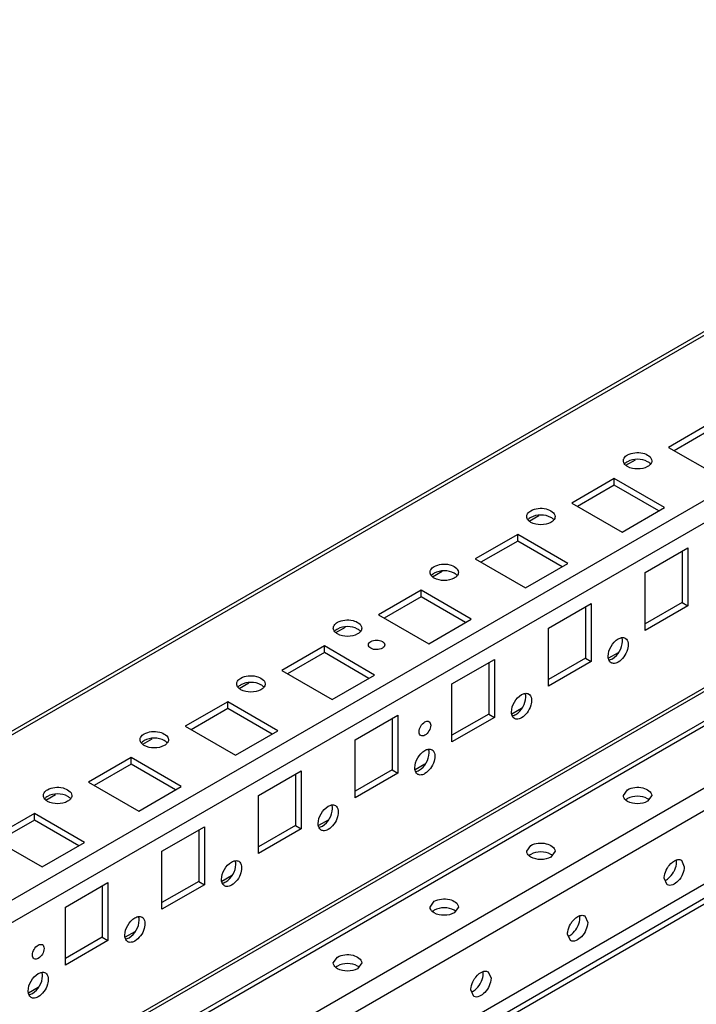
# Model space of a CAD drawing. Units: millimetres. Extents: x 159 to 1235, y 238 to 1708.
# Drawn here: x 443 to 566, y 707 to 888 of the extents above; entities that cross this region are included whole.
import ezdxf

# ---------------------------------------------------------------- set-up
doc = ezdxf.new("R2010")
doc.units = ezdxf.units.MM
doc.header["$LTSCALE"] = 126.537701
doc.layers.get('0').update_dxf_attribs({"linetype": 'CONTINUOUS'})
doc.layers.add('_1', color=7, linetype='CONTINUOUS')

msp = doc.modelspace()

# ---------------------------------------------------------------- linework, layer by layer
at = {"color": 7, "linetype": 'Continuous'}
for p, q in [((728.93, 852.37), (233.61, 566.39)), ((234.41, 566.01), (730.18, 852.24)), ((740.08, 846.53), (244.31, 560.29)), ((246.17, 557.29), (741.85, 843.46)), ((746.09, 832.44), (252.91, 547.71)), ((552.93, 745.69), (553.69, 746.75)), ((558.13, 745.69), (557.37, 744.63)), ((535.25, 735.48), (536.01, 736.55)), ((540.45, 735.48), (539.69, 734.42)), ((563.54, 733.86), (564.08, 732.67)), ((560.94, 729.35), (560.41, 730.54)), ((517.57, 725.28), (518.33, 726.34)), ((522.77, 725.28), (522.01, 724.22)), ((545.87, 723.65), (546.41, 722.46)), ((543.27, 719.15), (542.73, 720.34)), ((499.89, 715.07), (500.66, 716.13)), ((505.09, 715.07), (504.33, 714.01)), ((528.19, 713.44), (528.73, 712.25)), ((525.59, 708.94), (525.05, 710.13))]:
    msp.add_line(p, q, dxfattribs=at)
for points, knots in [([(553.69, 746.75), (554.09, 746.98), (555.07, 747.23), (556.66, 747.21), (558.13, 746.4), (558.13, 745.69)], [0, 0, 0, 0, 0.277648, 0.577367, 1, 1, 1, 1]), ([(553.7, 744.62), (553.58, 744.69), (553.21, 744.94), (552.93, 745.37), (552.93, 745.69)], [0, 0, 0, 0, 0.295832, 1, 1, 1, 1]), ([(557.37, 745.11), (556.83, 745.43), (555.53, 745.68), (554.24, 745.43), (553.69, 745.12)], [0, 0, 0, 0, 0.499704, 1, 1, 1, 1]), ([(557.37, 744.63), (556.82, 744.31), (555.53, 744.06), (554.24, 744.31), (553.7, 744.62)], [0, 0, 0, 0, 0.499765, 1, 1, 1, 1]), ([(536.01, 736.55), (536.41, 736.78), (537.39, 737.03), (538.99, 737.01), (540.45, 736.19), (540.45, 735.48)], [0, 0, 0, 0, 0.277648, 0.577367, 1, 1, 1, 1]), ([(536.02, 734.42), (535.9, 734.48), (535.53, 734.73), (535.25, 735.17), (535.25, 735.48)], [0, 0, 0, 0, 0.295832, 1, 1, 1, 1]), ([(539.69, 734.91), (539.15, 735.23), (537.85, 735.48), (536.56, 735.23), (536.01, 734.91)], [0, 0, 0, 0, 0.499704, 1, 1, 1, 1]), ([(539.69, 734.42), (539.14, 734.11), (537.85, 733.86), (536.56, 734.11), (536.02, 734.42)], [0, 0, 0, 0, 0.499765, 1, 1, 1, 1]), ([(560.94, 732.36), (561.05, 732.55), (561.49, 733.19), (562.13, 733.75), (562.67, 733.92)], [0, 0, 0, 0, 0.279217, 1, 1, 1, 1]), ([(562.12, 731.66), (562.21, 731.8), (562.5, 732.37), (562.67, 733.01), (562.67, 733.48)], [0, 0, 0, 0, 0.267043, 1, 1, 1, 1]), ([(562.67, 733.92), (562.75, 733.94), (563.04, 734.01), (563.36, 733.96), (563.54, 733.86)], [0, 0, 0, 0, 0.278316, 1, 1, 1, 1]), ([(560.41, 730.54), (560.41, 730.69), (560.46, 731.32), (560.7, 731.93), (560.94, 732.36)], [0, 0, 0, 0, 0.228782, 1, 1, 1, 1]), ([(560.82, 730.29), (560.95, 730.37), (561.47, 730.73), (561.88, 731.24), (562.12, 731.66)], [0, 0, 0, 0, 0.229044, 1, 1, 1, 1]), ([(564.08, 732.67), (564.08, 732.2), (563.81, 731.23), (562.99, 729.86), (561.56, 729), (560.94, 729.35)], [0, 0, 0, 0, 0.277648, 0.577367, 1, 1, 1, 1]), ([(518.33, 726.34), (518.74, 726.57), (519.72, 726.82), (521.31, 726.8), (522.77, 725.98), (522.77, 725.28)], [0, 0, 0, 0, 0.277648, 0.577367, 1, 1, 1, 1]), ([(518.34, 724.21), (518.23, 724.28), (517.86, 724.52), (517.57, 724.96), (517.57, 725.28)], [0, 0, 0, 0, 0.295832, 1, 1, 1, 1]), ([(522.02, 724.7), (521.47, 725.02), (520.18, 725.27), (518.88, 725.02), (518.33, 724.71)], [0, 0, 0, 0, 0.499704, 1, 1, 1, 1]), ([(522.01, 724.22), (521.47, 723.9), (520.18, 723.65), (518.89, 723.9), (518.34, 724.21)], [0, 0, 0, 0, 0.499765, 1, 1, 1, 1]), ([(543.27, 722.15), (543.38, 722.34), (543.81, 722.98), (544.45, 723.54), (544.99, 723.71)], [0, 0, 0, 0, 0.279217, 1, 1, 1, 1]), ([(546.41, 722.46), (546.41, 722), (546.13, 721.02), (545.32, 719.65), (543.88, 718.79), (543.27, 719.15)], [0, 0, 0, 0, 0.277648, 0.577367, 1, 1, 1, 1]), ([(544.44, 721.45), (544.53, 721.6), (544.82, 722.17), (544.99, 722.81), (544.99, 723.28)], [0, 0, 0, 0, 0.267043, 1, 1, 1, 1]), ([(544.99, 723.71), (545.07, 723.73), (545.36, 723.8), (545.68, 723.76), (545.87, 723.65)], [0, 0, 0, 0, 0.278316, 1, 1, 1, 1]), ([(542.73, 720.34), (542.73, 720.48), (542.79, 721.12), (543.02, 721.73), (543.27, 722.15)], [0, 0, 0, 0, 0.228782, 1, 1, 1, 1]), ([(543.15, 720.09), (543.27, 720.16), (543.79, 720.52), (544.2, 721.03), (544.44, 721.45)], [0, 0, 0, 0, 0.229044, 1, 1, 1, 1]), ([(500.66, 716.13), (501.06, 716.37), (502.04, 716.61), (503.63, 716.59), (505.09, 715.78), (505.09, 715.07)], [0, 0, 0, 0, 0.277648, 0.577367, 1, 1, 1, 1]), ([(500.66, 714.01), (500.55, 714.07), (500.18, 714.32), (499.89, 714.76), (499.89, 715.07)], [0, 0, 0, 0, 0.295832, 1, 1, 1, 1]), ([(504.34, 714.5), (503.79, 714.81), (502.5, 715.06), (501.2, 714.82), (500.66, 714.5)], [0, 0, 0, 0, 0.499704, 1, 1, 1, 1]), ([(504.33, 714.01), (503.79, 713.7), (502.5, 713.45), (501.21, 713.69), (500.66, 714.01)], [0, 0, 0, 0, 0.499765, 1, 1, 1, 1]), ([(525.59, 711.94), (525.7, 712.13), (526.14, 712.78), (526.77, 713.34), (527.31, 713.5)], [0, 0, 0, 0, 0.279217, 1, 1, 1, 1]), ([(527.31, 713.5), (527.39, 713.53), (527.68, 713.59), (528, 713.55), (528.19, 713.44)], [0, 0, 0, 0, 0.278316, 1, 1, 1, 1]), ([(525.05, 710.13), (525.05, 710.28), (525.11, 710.91), (525.34, 711.52), (525.59, 711.94)], [0, 0, 0, 0, 0.228782, 1, 1, 1, 1]), ([(528.73, 712.25), (528.73, 711.79), (528.45, 710.82), (527.64, 709.45), (526.2, 708.59), (525.59, 708.94)], [0, 0, 0, 0, 0.277648, 0.577367, 1, 1, 1, 1]), ([(526.77, 711.24), (526.85, 711.39), (527.14, 711.96), (527.31, 712.6), (527.31, 713.07)], [0, 0, 0, 0, 0.267043, 1, 1, 1, 1]), ([(525.47, 709.88), (525.59, 709.95), (526.11, 710.32), (526.52, 710.82), (526.77, 711.24)], [0, 0, 0, 0, 0.229044, 1, 1, 1, 1])]:
    msp.add_open_spline(points, degree=3, knots=knots, dxfattribs=at)
for points in [[(553.69, 745.12), (553.59, 745.06), (553.49, 744.99), (553.4, 744.92)], [(557.65, 744.92), (557.57, 744.99), (557.47, 745.06), (557.37, 745.11)], [(536.01, 734.91), (535.91, 734.85), (535.81, 734.79), (535.72, 734.72)], [(539.98, 734.71), (539.89, 734.79), (539.79, 734.85), (539.69, 734.91)], [(562.67, 733.48), (562.67, 733.6), (562.66, 733.72), (562.64, 733.83)], [(560.51, 730.15), (560.62, 730.19), (560.72, 730.24), (560.82, 730.29)], [(518.33, 724.71), (518.23, 724.65), (518.14, 724.58), (518.05, 724.51)], [(522.3, 724.51), (522.21, 724.58), (522.12, 724.64), (522.02, 724.7)], [(544.99, 723.28), (544.99, 723.39), (544.98, 723.51), (544.96, 723.62)], [(542.84, 719.94), (542.94, 719.98), (543.05, 720.03), (543.15, 720.09)], [(500.66, 714.5), (500.56, 714.44), (500.46, 714.38), (500.37, 714.3)], [(504.62, 714.3), (504.53, 714.37), (504.44, 714.44), (504.34, 714.5)], [(527.31, 713.07), (527.31, 713.19), (527.31, 713.3), (527.29, 713.42)], [(525.16, 709.74), (525.27, 709.78), (525.37, 709.83), (525.47, 709.88)]]:
    msp.add_open_spline(points, degree=3, dxfattribs=at)
at = {"layer": '_1', "color": 7, "linetype": 'Continuous'}
for p, q in [((666.53, 887.61), (167.46, 599.47)), ((168.46, 599.37), (667.53, 887.51)), ((694.76, 873.02), (193.56, 583.66)), ((196.57, 581.31), (695.29, 869.24)), ((696.52, 839.75), (222.25, 565.93)), ((696.11, 838.83), (223.08, 565.73)), ((255.14, 546.42), (729.7, 820.41)), ((256.02, 545.91), (728.39, 818.64)), ((568.96, 813.87), (561.18, 809.38)), ((568.96, 812.64), (562.24, 808.76)), ((561.18, 809.38), (570.38, 804.07)), ((553.4, 806.1), (555.15, 807.11)), ((551.28, 803.66), (543.51, 799.17)), ((560.48, 798.35), (551.28, 803.66)), ((551.28, 802.44), (551.28, 803.66)), ((551.28, 802.44), (544.57, 798.56)), ((559.42, 797.74), (551.28, 802.44)), ((543.51, 799.17), (552.7, 793.86)), ((552.7, 793.86), (560.48, 798.35)), ((535.73, 795.89), (537.47, 796.9)), ((533.61, 793.45), (525.83, 788.96)), ((542.8, 788.15), (533.61, 793.45)), ((533.61, 792.23), (533.61, 793.45)), ((533.61, 792.23), (526.89, 788.35)), ((541.74, 787.53), (533.61, 792.23)), ((556.94, 786.51), (564.72, 791)), ((564.72, 791), (564.72, 780.39)), ((525.83, 788.96), (535.02, 783.66)), ((563.66, 790.39), (563.66, 781)), ((535.02, 783.66), (542.8, 788.15)), ((518.05, 785.69), (519.8, 786.7)), ((556.94, 775.9), (556.94, 786.51)), ((515.93, 783.25), (508.15, 778.76)), ((515.93, 782.02), (509.21, 778.15)), ((525.12, 777.94), (515.93, 783.25)), ((515.93, 782.02), (515.93, 783.25)), ((524.06, 777.33), (515.93, 782.02)), ((539.26, 776.31), (547.04, 780.8)), ((545.98, 780.19), (545.98, 770.8)), ((547.04, 780.8), (547.04, 770.18)), ((563.66, 781), (556.94, 777.12)), ((564.72, 780.39), (556.94, 775.9)), ((563.66, 781), (564.72, 780.39)), ((508.15, 778.76), (517.34, 773.45)), ((500.37, 775.48), (502.12, 776.49)), ((517.34, 773.45), (525.12, 777.94)), ((539.26, 765.69), (539.26, 776.31)), ((498.25, 773.04), (490.47, 768.55)), ((507.44, 767.73), (498.25, 773.04)), ((498.25, 771.82), (498.25, 773.04)), ((498.25, 771.82), (491.53, 767.94)), ((506.38, 767.12), (498.25, 771.82)), ((551.97, 771.81), (550.21, 770.8)), ((521.59, 766.1), (529.36, 770.59)), ((528.3, 769.98), (528.3, 760.59)), ((529.36, 770.59), (529.36, 759.98)), ((545.98, 770.8), (539.26, 766.92)), ((547.04, 770.18), (539.26, 765.69)), ((545.98, 770.8), (547.04, 770.18)), ((490.47, 768.55), (499.67, 763.24)), ((499.67, 763.24), (507.44, 767.73)), ((482.69, 765.28), (484.44, 766.29)), ((521.59, 755.49), (521.59, 766.1)), ((480.57, 762.84), (472.8, 758.35)), ((489.77, 757.53), (480.57, 762.84)), ((480.57, 761.61), (480.57, 762.84)), ((480.57, 761.61), (473.86, 757.73)), ((488.71, 756.92), (480.57, 761.61)), ((503.91, 755.9), (511.69, 760.39)), ((511.69, 760.39), (511.69, 749.77)), ((528.3, 760.59), (521.59, 756.71)), ((528.3, 760.59), (529.36, 759.98)), ((534.29, 761.61), (532.54, 760.59)), ((472.8, 758.35), (481.99, 753.04)), ((510.63, 759.77), (510.63, 750.38)), ((529.36, 759.98), (521.59, 755.49)), ((481.99, 753.04), (489.77, 757.53)), ((465.02, 755.07), (466.76, 756.08)), ((503.91, 745.28), (503.91, 755.9)), ((462.9, 752.63), (455.12, 748.14)), ((462.9, 751.41), (456.18, 747.53)), ((472.09, 747.32), (462.9, 752.63)), ((462.9, 751.41), (462.9, 752.63)), ((471.03, 746.71), (462.9, 751.41)), ((516.62, 751.4), (514.86, 750.39)), ((486.23, 745.69), (494.01, 750.18)), ((492.95, 749.57), (492.95, 740.18)), ((494.01, 750.18), (494.01, 739.57)), ((510.63, 750.38), (503.91, 746.51)), ((511.69, 749.77), (503.91, 745.28)), ((510.63, 750.38), (511.69, 749.77)), ((455.12, 748.14), (464.31, 742.83)), ((447.34, 744.86), (449.09, 745.87)), ((464.31, 742.83), (472.09, 747.32)), ((486.23, 735.08), (486.23, 745.69)), ((445.22, 742.42), (437.44, 737.93)), ((454.41, 737.12), (445.22, 742.42)), ((445.22, 741.2), (445.22, 742.42)), ((445.22, 741.2), (438.5, 737.32)), ((453.35, 736.5), (445.22, 741.2)), ((498.94, 741.2), (497.18, 740.18)), ((468.55, 735.48), (476.33, 739.97)), ((475.27, 739.36), (475.27, 729.97)), ((476.33, 739.97), (476.33, 729.36)), ((492.95, 740.18), (486.23, 736.3)), ((494.01, 739.57), (486.23, 735.08)), ((492.95, 740.18), (494.01, 739.57)), ((437.44, 737.93), (446.63, 732.63)), ((446.63, 732.63), (454.41, 737.12)), ((468.55, 724.87), (468.55, 735.48)), ((450.88, 725.28), (458.65, 729.77)), ((458.65, 729.77), (458.65, 719.15)), ((475.27, 729.97), (468.55, 726.09)), ((475.27, 729.97), (476.33, 729.36)), ((481.26, 730.99), (479.5, 729.97)), ((457.59, 729.16), (457.59, 719.77)), ((476.33, 729.36), (468.55, 724.87)), ((450.88, 714.66), (450.88, 725.28)), ((463.58, 720.78), (461.83, 719.77)), ((457.59, 719.77), (450.88, 715.89)), ((458.65, 719.15), (450.88, 714.66)), ((457.59, 719.77), (458.65, 719.15)), ((445.91, 710.58), (444.15, 709.56))]:
    msp.add_line(p, q, dxfattribs=at)
for points in [[(552.93, 806.93), (552.93, 807.02), (552.94, 807.11), (552.97, 807.19)], [(553.19, 806.27), (553.04, 806.45), (552.93, 806.69), (552.93, 806.93)], [(553.39, 806.56), (553.32, 806.5), (553.25, 806.43), (553.19, 806.36)], [(553.7, 805.86), (553.51, 805.97), (553.33, 806.1), (553.19, 806.27)], [(553.69, 806.76), (553.58, 806.7), (553.48, 806.63), (553.39, 806.56)], [(557.66, 806.07), (557.57, 805.99), (557.47, 805.93), (557.36, 805.86)], [(557.86, 806.36), (557.72, 806.52), (557.55, 806.65), (557.37, 806.76)], [(557.86, 806.27), (557.8, 806.2), (557.73, 806.13), (557.66, 806.07)], [(558.13, 806.93), (558.13, 806.69), (558.02, 806.45), (557.86, 806.27)], [(535.25, 796.72), (535.25, 796.81), (535.26, 796.9), (535.29, 796.99)], [(535.51, 796.06), (535.36, 796.24), (535.25, 796.48), (535.25, 796.72)], [(535.71, 796.35), (535.64, 796.29), (535.58, 796.23), (535.52, 796.16)], [(536.01, 796.56), (535.91, 796.5), (535.81, 796.43), (535.71, 796.35)], [(540.18, 796.16), (540.05, 796.32), (539.88, 796.45), (539.69, 796.55)], [(540.45, 796.72), (540.45, 796.48), (540.34, 796.24), (540.18, 796.06)], [(536.02, 795.65), (535.83, 795.76), (535.65, 795.9), (535.51, 796.06)], [(539.99, 795.86), (539.89, 795.79), (539.79, 795.72), (539.69, 795.66)], [(540.18, 796.06), (540.12, 795.99), (540.06, 795.92), (539.99, 795.86)], [(517.57, 786.51), (517.57, 786.6), (517.59, 786.7), (517.61, 786.78)], [(517.84, 785.85), (517.68, 786.03), (517.57, 786.28), (517.57, 786.51)], [(518.03, 786.14), (517.96, 786.09), (517.9, 786.02), (517.84, 785.95)], [(518.34, 785.45), (518.15, 785.56), (517.98, 785.69), (517.84, 785.85)], [(518.33, 786.35), (518.23, 786.29), (518.13, 786.22), (518.03, 786.14)], [(522.31, 785.66), (522.21, 785.58), (522.11, 785.51), (522.01, 785.45)], [(522.5, 785.95), (522.37, 786.11), (522.2, 786.24), (522.02, 786.35)], [(522.51, 785.85), (522.45, 785.78), (522.38, 785.72), (522.31, 785.66)], [(522.77, 786.51), (522.77, 786.28), (522.66, 786.03), (522.51, 785.85)], [(499.89, 776.31), (499.89, 776.4), (499.91, 776.49), (499.94, 776.58)], [(500.16, 775.65), (500.01, 775.83), (499.89, 776.07), (499.89, 776.31)], [(500.36, 775.94), (500.29, 775.88), (500.22, 775.82), (500.16, 775.75)], [(500.66, 775.24), (500.48, 775.35), (500.3, 775.48), (500.16, 775.65)], [(500.66, 776.14), (500.55, 776.08), (500.45, 776.02), (500.36, 775.94)], [(504.63, 775.45), (504.54, 775.38), (504.44, 775.31), (504.33, 775.25)], [(504.83, 775.75), (504.69, 775.9), (504.52, 776.04), (504.34, 776.14)], [(504.83, 775.65), (504.77, 775.58), (504.7, 775.51), (504.63, 775.45)], [(505.09, 776.31), (505.09, 776.07), (504.98, 775.83), (504.83, 775.65)], [(552.32, 774.5), (552.4, 774.53), (552.49, 774.56), (552.58, 774.58)], [(552.58, 774.58), (552.82, 774.62), (553.08, 774.6), (553.29, 774.48)], [(552.77, 773.89), (552.77, 774.11), (552.74, 774.33), (552.67, 774.53)], [(551.99, 774.35), (552.1, 774.41), (552.21, 774.46), (552.32, 774.5)], [(550.25, 770.54), (550.18, 770.73), (550.15, 770.95), (550.15, 771.16)], [(550.69, 769.97), (550.48, 770.09), (550.33, 770.31), (550.25, 770.54)], [(550.33, 770.49), (550.43, 770.5), (550.52, 770.53), (550.6, 770.56)], [(550.6, 770.56), (550.72, 770.6), (550.83, 770.65), (550.93, 770.71)], [(550.94, 769.88), (550.86, 769.9), (550.77, 769.93), (550.69, 769.97)], [(482.22, 766.1), (482.22, 766.19), (482.23, 766.28), (482.26, 766.37)], [(482.48, 765.44), (482.33, 765.62), (482.22, 765.86), (482.22, 766.1)], [(482.68, 765.73), (482.61, 765.67), (482.54, 765.61), (482.48, 765.54)], [(482.98, 765.94), (482.87, 765.88), (482.77, 765.81), (482.68, 765.73)], [(487.15, 765.54), (487.01, 765.7), (486.84, 765.83), (486.66, 765.93)], [(487.42, 766.1), (487.42, 765.86), (487.3, 765.62), (487.15, 765.44)], [(482.98, 765.04), (482.8, 765.14), (482.62, 765.28), (482.48, 765.44)], [(486.95, 765.25), (486.86, 765.17), (486.76, 765.1), (486.65, 765.04)], [(487.15, 765.44), (487.09, 765.37), (487.02, 765.31), (486.95, 765.25)], [(534.31, 764.14), (534.42, 764.2), (534.53, 764.26), (534.64, 764.3)], [(534.64, 764.3), (534.73, 764.33), (534.82, 764.35), (534.9, 764.37)], [(534.9, 764.37), (535.14, 764.41), (535.41, 764.39), (535.61, 764.27)], [(535.09, 763.68), (535.09, 763.9), (535.06, 764.12), (534.99, 764.32)], [(532.57, 760.33), (532.5, 760.53), (532.48, 760.74), (532.47, 760.95)], [(533.01, 759.77), (532.81, 759.89), (532.65, 760.11), (532.57, 760.33)], [(532.66, 760.28), (532.75, 760.3), (532.84, 760.32), (532.93, 760.35)], [(532.93, 760.35), (533.04, 760.4), (533.15, 760.45), (533.25, 760.51)], [(533.27, 759.67), (533.18, 759.69), (533.09, 759.72), (533.01, 759.77)], [(464.54, 755.9), (464.54, 755.99), (464.55, 756.08), (464.58, 756.16)], [(464.8, 755.24), (464.65, 755.42), (464.54, 755.66), (464.54, 755.9)], [(465.31, 754.83), (465.12, 754.94), (464.94, 755.07), (464.8, 755.24)], [(465, 755.53), (464.93, 755.47), (464.87, 755.4), (464.81, 755.33)], [(465.3, 755.73), (465.2, 755.67), (465.09, 755.6), (465, 755.53)], [(469.47, 755.33), (469.34, 755.49), (469.16, 755.62), (468.98, 755.73)], [(469.27, 755.04), (469.18, 754.96), (469.08, 754.89), (468.98, 754.83)], [(469.47, 755.24), (469.41, 755.17), (469.35, 755.1), (469.27, 755.04)], [(469.74, 755.9), (469.74, 755.66), (469.63, 755.42), (469.47, 755.24)], [(516.64, 753.94), (516.74, 754), (516.85, 754.05), (516.96, 754.09)], [(516.96, 754.09), (517.05, 754.12), (517.14, 754.15), (517.23, 754.16)], [(517.23, 754.16), (517.46, 754.21), (517.73, 754.18), (517.94, 754.06)], [(517.41, 753.48), (517.41, 753.69), (517.39, 753.91), (517.31, 754.12)], [(514.9, 750.12), (514.83, 750.32), (514.8, 750.53), (514.8, 750.74)], [(515.34, 749.56), (515.13, 749.68), (514.98, 749.9), (514.9, 750.12)], [(514.98, 750.07), (515.07, 750.09), (515.16, 750.12), (515.25, 750.15)], [(515.25, 750.15), (515.36, 750.19), (515.47, 750.24), (515.58, 750.3)], [(515.59, 749.46), (515.5, 749.48), (515.41, 749.52), (515.34, 749.56)], [(446.86, 745.69), (446.86, 745.78), (446.88, 745.87), (446.9, 745.96)], [(447.13, 745.03), (446.97, 745.21), (446.86, 745.45), (446.86, 745.69)], [(447.32, 745.32), (447.25, 745.26), (447.19, 745.2), (447.13, 745.13)], [(447.63, 744.62), (447.44, 744.73), (447.27, 744.87), (447.13, 745.03)], [(447.62, 745.53), (447.52, 745.47), (447.42, 745.4), (447.32, 745.32)], [(451.6, 744.83), (451.5, 744.76), (451.4, 744.69), (451.3, 744.63)], [(451.79, 745.13), (451.66, 745.29), (451.49, 745.42), (451.31, 745.52)], [(451.8, 745.03), (451.74, 744.96), (451.67, 744.89), (451.6, 744.83)], [(452.06, 745.69), (452.06, 745.45), (451.95, 745.21), (451.8, 745.03)], [(499.29, 743.88), (499.37, 743.92), (499.46, 743.94), (499.55, 743.96)], [(499.55, 743.96), (499.78, 744), (500.05, 743.98), (500.26, 743.86)], [(499.74, 743.27), (499.74, 743.49), (499.71, 743.71), (499.64, 743.91)], [(498.96, 743.73), (499.06, 743.79), (499.17, 743.84), (499.29, 743.88)], [(497.22, 739.92), (497.15, 740.12), (497.12, 740.33), (497.12, 740.54)], [(497.66, 739.36), (497.45, 739.47), (497.3, 739.69), (497.22, 739.92)], [(497.3, 739.87), (497.39, 739.88), (497.48, 739.91), (497.57, 739.94)], [(497.57, 739.94), (497.68, 739.98), (497.79, 740.04), (497.9, 740.1)], [(497.91, 739.26), (497.82, 739.28), (497.74, 739.31), (497.66, 739.36)], [(481.28, 733.52), (481.39, 733.58), (481.49, 733.64), (481.61, 733.68)], [(481.61, 733.68), (481.69, 733.71), (481.78, 733.74), (481.87, 733.75)], [(481.87, 733.75), (482.11, 733.8), (482.37, 733.77), (482.58, 733.65)], [(482.06, 733.07), (482.06, 733.28), (482.03, 733.5), (481.96, 733.71)], [(479.54, 729.71), (479.47, 729.91), (479.44, 730.12), (479.44, 730.33)], [(479.98, 729.15), (479.77, 729.27), (479.62, 729.49), (479.54, 729.71)], [(479.62, 729.66), (479.72, 729.68), (479.81, 729.7), (479.89, 729.74)], [(479.89, 729.74), (480.01, 729.78), (480.12, 729.83), (480.22, 729.89)], [(480.23, 729.05), (480.14, 729.07), (480.06, 729.1), (479.98, 729.15)], [(463.6, 723.32), (463.71, 723.38), (463.82, 723.43), (463.93, 723.47)], [(463.93, 723.47), (464.02, 723.5), (464.1, 723.53), (464.19, 723.55)], [(464.19, 723.55), (464.43, 723.59), (464.7, 723.57), (464.9, 723.45)], [(464.38, 722.86), (464.38, 723.08), (464.35, 723.3), (464.28, 723.5)], [(461.86, 719.51), (461.79, 719.7), (461.77, 719.92), (461.76, 720.13)], [(462.3, 718.94), (462.1, 719.06), (461.94, 719.28), (461.86, 719.51)], [(461.95, 719.45), (462.04, 719.47), (462.13, 719.5), (462.21, 719.53)], [(462.21, 719.53), (462.33, 719.57), (462.44, 719.62), (462.54, 719.68)], [(462.56, 718.85), (462.47, 718.87), (462.38, 718.9), (462.3, 718.94)], [(446.25, 713.27), (446.34, 713.3), (446.43, 713.32), (446.52, 713.34)], [(446.52, 713.34), (446.75, 713.38), (447.02, 713.36), (447.23, 713.24)], [(446.7, 712.65), (446.7, 712.87), (446.68, 713.09), (446.6, 713.29)], [(445.93, 713.11), (446.03, 713.17), (446.14, 713.22), (446.25, 713.27)], [(444.19, 709.3), (444.12, 709.5), (444.09, 709.71), (444.09, 709.92)], [(444.63, 708.74), (444.42, 708.86), (444.26, 709.08), (444.19, 709.3)], [(444.27, 709.25), (444.36, 709.27), (444.45, 709.29), (444.54, 709.32)], [(444.54, 709.32), (444.65, 709.37), (444.76, 709.42), (444.86, 709.48)], [(444.88, 708.64), (444.79, 708.66), (444.7, 708.69), (444.63, 708.74)]]:
    msp.add_open_spline(points, degree=3, dxfattribs=at)
for points, knots in [([(552.97, 807.19), (552.99, 807.27), (553.15, 807.6), (553.44, 807.85), (553.69, 807.99)], [0, 0, 0, 0, 0.222041, 1, 1, 1, 1]), ([(553.69, 807.99), (554.09, 808.22), (555.07, 808.47), (556.66, 808.45), (558.13, 807.63), (558.13, 806.93)], [0, 0, 0, 0, 0.277648, 0.577367, 1, 1, 1, 1]), ([(557.37, 806.76), (556.83, 807.08), (555.53, 807.33), (554.24, 807.08), (553.69, 806.76)], [0, 0, 0, 0, 0.499704, 1, 1, 1, 1]), ([(557.36, 805.86), (556.82, 805.55), (555.53, 805.3), (554.24, 805.55), (553.7, 805.86)], [0, 0, 0, 0, 0.499765, 1, 1, 1, 1]), ([(536.01, 797.78), (536.41, 798.01), (537.39, 798.26), (538.99, 798.24), (540.45, 797.43), (540.45, 796.72)], [0, 0, 0, 0, 0.277648, 0.577367, 1, 1, 1, 1]), ([(535.29, 796.99), (535.31, 797.06), (535.47, 797.4), (535.77, 797.64), (536.01, 797.78)], [0, 0, 0, 0, 0.222041, 1, 1, 1, 1]), ([(539.69, 796.55), (539.15, 796.87), (537.85, 797.12), (536.56, 796.87), (536.01, 796.56)], [0, 0, 0, 0, 0.499704, 1, 1, 1, 1]), ([(539.69, 795.66), (539.14, 795.34), (537.85, 795.09), (536.56, 795.34), (536.02, 795.65)], [0, 0, 0, 0, 0.499765, 1, 1, 1, 1]), ([(517.61, 786.78), (517.64, 786.86), (517.79, 787.19), (518.09, 787.43), (518.33, 787.58)], [0, 0, 0, 0, 0.222041, 1, 1, 1, 1]), ([(518.33, 787.58), (518.73, 787.81), (519.72, 788.06), (521.31, 788.04), (522.77, 787.22), (522.77, 786.51)], [0, 0, 0, 0, 0.277648, 0.577367, 1, 1, 1, 1]), ([(522.02, 786.35), (521.47, 786.66), (520.18, 786.92), (518.88, 786.67), (518.33, 786.35)], [0, 0, 0, 0, 0.499704, 1, 1, 1, 1]), ([(522.01, 785.45), (521.47, 785.14), (520.18, 784.89), (518.89, 785.14), (518.34, 785.45)], [0, 0, 0, 0, 0.499765, 1, 1, 1, 1]), ([(499.94, 776.58), (499.96, 776.65), (500.11, 776.98), (500.41, 777.23), (500.66, 777.37)], [0, 0, 0, 0, 0.222041, 1, 1, 1, 1]), ([(500.66, 777.37), (501.06, 777.6), (502.04, 777.85), (503.63, 777.83), (505.09, 777.02), (505.09, 776.31)], [0, 0, 0, 0, 0.277648, 0.577367, 1, 1, 1, 1]), ([(504.34, 776.14), (503.79, 776.46), (502.5, 776.71), (501.2, 776.46), (500.66, 776.14)], [0, 0, 0, 0, 0.499704, 1, 1, 1, 1]), ([(504.33, 775.25), (503.79, 774.93), (502.5, 774.68), (501.21, 774.93), (500.66, 775.24)], [0, 0, 0, 0, 0.499765, 1, 1, 1, 1]), ([(508.86, 772.63), (508.54, 772.45), (507.79, 772.32), (506.82, 772.45), (506.08, 773.23), (506.52, 773.73), (506.74, 773.86)], [0, 0, 0, 0, 0.295739, 0.59131, 0.79562, 1, 1, 1, 1]), ([(506.74, 773.86), (507.05, 774.04), (507.8, 774.17), (508.78, 774.04), (509.51, 773.26), (509.08, 772.76), (508.86, 772.63)], [0, 0, 0, 0, 0.295743, 0.591296, 0.795605, 1, 1, 1, 1]), ([(550.15, 771.16), (550.15, 771.79), (550.58, 773.03), (551.44, 774.03), (551.99, 774.35)], [0, 0, 0, 0, 0.499705, 1, 1, 1, 1]), ([(550.93, 770.71), (551.47, 771.03), (552.34, 772.02), (552.77, 773.26), (552.77, 773.89)], [0, 0, 0, 0, 0.499764, 1, 1, 1, 1]), ([(553.29, 774.48), (553.9, 774.12), (553.88, 772.45), (553.1, 771.06), (552.39, 770.33), (551.99, 770.1)], [0, 0, 0, 0, 0.422605, 0.722337, 1, 1, 1, 1]), ([(551.99, 770.1), (551.9, 770.05), (551.58, 769.89), (551.2, 769.82), (550.94, 769.88)], [0, 0, 0, 0, 0.284131, 1, 1, 1, 1]), ([(482.98, 767.16), (483.38, 767.4), (484.36, 767.64), (485.95, 767.62), (487.42, 766.81), (487.42, 766.1)], [0, 0, 0, 0, 0.277648, 0.577367, 1, 1, 1, 1]), ([(482.26, 766.37), (482.28, 766.45), (482.43, 766.78), (482.73, 767.02), (482.98, 767.16)], [0, 0, 0, 0, 0.222041, 1, 1, 1, 1]), ([(486.66, 765.93), (486.12, 766.25), (484.82, 766.5), (483.52, 766.25), (482.98, 765.94)], [0, 0, 0, 0, 0.499704, 1, 1, 1, 1]), ([(486.65, 765.04), (486.11, 764.73), (484.82, 764.48), (483.53, 764.72), (482.98, 765.04)], [0, 0, 0, 0, 0.499765, 1, 1, 1, 1]), ([(532.47, 760.95), (532.47, 761.58), (532.9, 762.83), (533.77, 763.83), (534.31, 764.14)], [0, 0, 0, 0, 0.499705, 1, 1, 1, 1]), ([(535.61, 764.27), (536.23, 763.92), (536.2, 762.24), (535.42, 760.85), (534.72, 760.13), (534.31, 759.9)], [0, 0, 0, 0, 0.422605, 0.722337, 1, 1, 1, 1]), ([(533.25, 760.51), (533.8, 760.82), (534.66, 761.82), (535.09, 763.06), (535.09, 763.68)], [0, 0, 0, 0, 0.499764, 1, 1, 1, 1]), ([(516.64, 756.71), (516.42, 756.59), (515.77, 756.46), (515.46, 757.48), (515.83, 758.39), (516.32, 758.98), (516.64, 759.16)], [0, 0, 0, 0, 0.20436, 0.408652, 0.704219, 1, 1, 1, 1]), ([(516.64, 759.16), (516.85, 759.29), (517.5, 759.42), (517.81, 758.39), (517.44, 757.48), (516.95, 756.89), (516.64, 756.71)], [0, 0, 0, 0, 0.204356, 0.40864, 0.704246, 1, 1, 1, 1]), ([(534.31, 759.9), (534.22, 759.84), (533.9, 759.68), (533.52, 759.61), (533.27, 759.67)], [0, 0, 0, 0, 0.284131, 1, 1, 1, 1]), ([(464.58, 756.16), (464.6, 756.24), (464.76, 756.57), (465.06, 756.82), (465.3, 756.96)], [0, 0, 0, 0, 0.222041, 1, 1, 1, 1]), ([(465.3, 756.96), (465.7, 757.19), (466.68, 757.44), (468.28, 757.42), (469.74, 756.6), (469.74, 755.9)], [0, 0, 0, 0, 0.277648, 0.577367, 1, 1, 1, 1]), ([(468.98, 755.73), (468.44, 756.05), (467.14, 756.3), (465.85, 756.05), (465.3, 755.73)], [0, 0, 0, 0, 0.499704, 1, 1, 1, 1]), ([(468.98, 754.83), (468.43, 754.52), (467.14, 754.27), (465.85, 754.52), (465.31, 754.83)], [0, 0, 0, 0, 0.499765, 1, 1, 1, 1]), ([(514.8, 750.74), (514.8, 751.37), (515.23, 752.62), (516.09, 753.62), (516.64, 753.94)], [0, 0, 0, 0, 0.499705, 1, 1, 1, 1]), ([(515.58, 750.3), (516.12, 750.62), (516.98, 751.61), (517.41, 752.85), (517.41, 753.48)], [0, 0, 0, 0, 0.499764, 1, 1, 1, 1]), ([(517.94, 754.06), (518.55, 753.71), (518.52, 752.04), (517.74, 750.65), (517.04, 749.92), (516.64, 749.69)], [0, 0, 0, 0, 0.422605, 0.722337, 1, 1, 1, 1]), ([(516.64, 749.69), (516.55, 749.64), (516.23, 749.48), (515.84, 749.41), (515.59, 749.46)], [0, 0, 0, 0, 0.284131, 1, 1, 1, 1]), ([(446.9, 745.96), (446.93, 746.03), (447.08, 746.37), (447.38, 746.61), (447.62, 746.75)], [0, 0, 0, 0, 0.222041, 1, 1, 1, 1]), ([(447.62, 746.75), (448.02, 746.98), (449.01, 747.23), (450.6, 747.21), (452.06, 746.4), (452.06, 745.69)], [0, 0, 0, 0, 0.277648, 0.577367, 1, 1, 1, 1]), ([(451.31, 745.52), (450.76, 745.84), (449.47, 746.09), (448.17, 745.84), (447.62, 745.53)], [0, 0, 0, 0, 0.499704, 1, 1, 1, 1]), ([(451.3, 744.63), (450.76, 744.31), (449.47, 744.06), (448.18, 744.31), (447.63, 744.62)], [0, 0, 0, 0, 0.499765, 1, 1, 1, 1]), ([(497.12, 740.54), (497.12, 741.17), (497.55, 742.42), (498.41, 743.41), (498.96, 743.73)], [0, 0, 0, 0, 0.499705, 1, 1, 1, 1]), ([(497.9, 740.1), (498.44, 740.41), (499.3, 741.4), (499.73, 742.64), (499.74, 743.27)], [0, 0, 0, 0, 0.499764, 1, 1, 1, 1]), ([(500.26, 743.86), (500.87, 743.5), (500.85, 741.83), (500.07, 740.44), (499.36, 739.72), (498.96, 739.48)], [0, 0, 0, 0, 0.422605, 0.722337, 1, 1, 1, 1]), ([(498.96, 739.48), (498.87, 739.43), (498.55, 739.27), (498.16, 739.2), (497.91, 739.26)], [0, 0, 0, 0, 0.284131, 1, 1, 1, 1]), ([(479.44, 730.33), (479.44, 730.96), (479.87, 732.21), (480.73, 733.21), (481.28, 733.52)], [0, 0, 0, 0, 0.499705, 1, 1, 1, 1]), ([(482.58, 733.65), (483.19, 733.3), (483.17, 731.62), (482.39, 730.24), (481.68, 729.51), (481.28, 729.28)], [0, 0, 0, 0, 0.422605, 0.722337, 1, 1, 1, 1]), ([(480.22, 729.89), (480.76, 730.2), (481.63, 731.2), (482.06, 732.44), (482.06, 733.07)], [0, 0, 0, 0, 0.499764, 1, 1, 1, 1]), ([(481.28, 729.28), (481.19, 729.23), (480.87, 729.07), (480.49, 729), (480.23, 729.05)], [0, 0, 0, 0, 0.284131, 1, 1, 1, 1]), ([(461.76, 720.13), (461.76, 720.76), (462.19, 722), (463.06, 723), (463.6, 723.32)], [0, 0, 0, 0, 0.499705, 1, 1, 1, 1]), ([(462.54, 719.68), (463.09, 720), (463.95, 720.99), (464.38, 722.23), (464.38, 722.86)], [0, 0, 0, 0, 0.499764, 1, 1, 1, 1]), ([(464.9, 723.45), (465.52, 723.09), (465.49, 721.42), (464.71, 720.03), (464.01, 719.3), (463.6, 719.07)], [0, 0, 0, 0, 0.422605, 0.722337, 1, 1, 1, 1]), ([(463.6, 719.07), (463.51, 719.02), (463.19, 718.86), (462.81, 718.79), (462.56, 718.85)], [0, 0, 0, 0, 0.284131, 1, 1, 1, 1]), ([(445.93, 715.89), (445.71, 715.76), (445.06, 715.63), (444.75, 716.66), (445.12, 717.57), (445.61, 718.16), (445.93, 718.34)], [0, 0, 0, 0, 0.20436, 0.408652, 0.704219, 1, 1, 1, 1]), ([(445.93, 718.34), (446.14, 718.46), (446.79, 718.59), (447.1, 717.56), (446.73, 716.66), (446.24, 716.07), (445.93, 715.89)], [0, 0, 0, 0, 0.20436, 0.408652, 0.704219, 1, 1, 1, 1]), ([(444.09, 709.92), (444.08, 710.55), (444.51, 711.8), (445.38, 712.8), (445.93, 713.11)], [0, 0, 0, 0, 0.499705, 1, 1, 1, 1]), ([(444.86, 709.48), (445.41, 709.79), (446.27, 710.78), (446.7, 712.03), (446.7, 712.65)], [0, 0, 0, 0, 0.499764, 1, 1, 1, 1]), ([(447.23, 713.24), (447.84, 712.89), (447.81, 711.21), (447.03, 709.82), (446.33, 709.1), (445.93, 708.87)], [0, 0, 0, 0, 0.422605, 0.722337, 1, 1, 1, 1]), ([(445.93, 708.87), (445.84, 708.81), (445.51, 708.65), (445.13, 708.58), (444.88, 708.64)], [0, 0, 0, 0, 0.284131, 1, 1, 1, 1])]:
    msp.add_open_spline(points, degree=3, knots=knots, dxfattribs=at)

doc.saveas('drawing.dxf')
